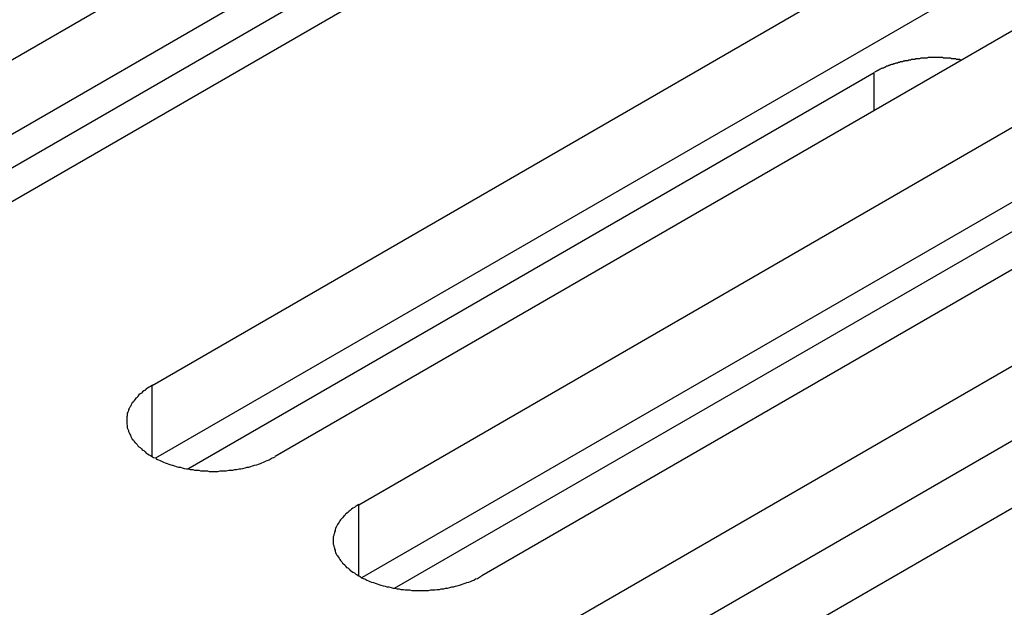
# Model space of a CAD drawing. Extents: x -41 to 2100, y 0 to 1485.
# Drawn here: x 1463 to 1479, y 1051 to 1060 of the extents above; entities that cross this region are included whole.
import ezdxf

# ---------------------------------------------------------------- set-up
doc = ezdxf.new("R2010")
doc.units = 0
doc.header["$LTSCALE"] = 5
doc.layers.add('VISIBLE__ISO_', color=7, linetype='CONTINUOUS')
doc.layers.add('VISIBLE_NARROW__ISO_', color=7, linetype='CONTINUOUS')

msp = doc.modelspace()

# ---------------------------------------------------------------- linework, layer by layer
at = {"layer": 'VISIBLE__ISO_'}
for p, q in [((1459.482, 1057.525), (1475.144, 1066.568)), ((1477.16, 1065.405), (1461.497, 1056.362)), ((1475.144, 1065.343), (1459.536, 1056.332)), ((1465.246, 1054.198), (1480.908, 1063.24)), ((1470.301, 1061.998), (1460.161, 1056.143)), ((1480.908, 1062.016), (1465.3, 1053.004)), ((1482.923, 1062.077), (1467.261, 1053.034)), ((1468.628, 1052.245), (1484.29, 1061.288)), ((1484.29, 1060.063), (1468.682, 1051.052)), ((1486.305, 1060.124), (1470.643, 1051.082)), ((1465.83, 1052.83), (1477.066, 1059.317)), ((1472.01, 1050.292), (1487.672, 1059.335)), ((1489.687, 1058.172), (1474.025, 1049.129)), ((1487.672, 1058.11), (1472.064, 1049.099)), ((1469.212, 1050.878), (1480.448, 1057.365))]:
    msp.add_line(p, q, dxfattribs=at)
for points in [[(1478.5, 1059.52, 0), (1478.48, 1059.52, 0), (1478.47, 1059.53, 0), (1478.46, 1059.53, 0), (1478.45, 1059.53, 0), (1478.44, 1059.53, 0), (1478.43, 1059.53, 0), (1478.41, 1059.53, 0), (1478.4, 1059.54, 0), (1478.39, 1059.54, 0), (1478.38, 1059.54, 0), (1478.37, 1059.54, 0), (1478.36, 1059.54, 0), (1478.34, 1059.54, 0), (1478.33, 1059.54, 0), (1478.32, 1059.55, 0), (1478.31, 1059.55, 0), (1478.3, 1059.55, 0), (1478.28, 1059.55, 0), (1478.27, 1059.55, 0), (1478.26, 1059.55, 0), (1478.25, 1059.55, 0), (1478.24, 1059.55, 0), (1478.22, 1059.55, 0), (1478.21, 1059.55, 0), (1478.2, 1059.55, 0), (1478.19, 1059.56, 0), (1478.18, 1059.56, 0), (1478.16, 1059.56, 0), (1478.15, 1059.56, 0), (1478.14, 1059.56, 0), (1478.13, 1059.56, 0), (1478.12, 1059.56, 0), (1478.1, 1059.56, 0), (1478.09, 1059.56, 0), (1478.08, 1059.56, 0), (1478.07, 1059.56, 0), (1478.06, 1059.56, 0), (1478.04, 1059.56, 0), (1478.03, 1059.56, 0), (1478.02, 1059.56, 0), (1478.01, 1059.56, 0), (1477.99, 1059.56, 0), (1477.98, 1059.56, 0), (1477.97, 1059.56, 0), (1477.96, 1059.56, 0), (1477.95, 1059.56, 0), (1477.93, 1059.55, 0), (1477.92, 1059.55, 0), (1477.91, 1059.55, 0), (1477.9, 1059.55, 0), (1477.89, 1059.55, 0), (1477.87, 1059.55, 0), (1477.86, 1059.55, 0), (1477.85, 1059.55, 0), (1477.84, 1059.55, 0), (1477.83, 1059.55, 0), (1477.81, 1059.54, 0), (1477.8, 1059.54, 0), (1477.79, 1059.54, 0), (1477.78, 1059.54, 0), (1477.77, 1059.54, 0), (1477.76, 1059.54, 0), (1477.74, 1059.54, 0), (1477.73, 1059.53, 0), (1477.72, 1059.53, 0), (1477.71, 1059.53, 0), (1477.7, 1059.53, 0), (1477.69, 1059.53, 0), (1477.67, 1059.53, 0), (1477.66, 1059.52, 0), (1477.65, 1059.52, 0), (1477.64, 1059.52, 0), (1477.63, 1059.52, 0), (1477.62, 1059.51, 0), (1477.6, 1059.51, 0), (1477.59, 1059.51, 0), (1477.58, 1059.51, 0), (1477.57, 1059.51, 0), (1477.56, 1059.5, 0), (1477.55, 1059.5, 0), (1477.54, 1059.5, 0), (1477.53, 1059.49, 0), (1477.51, 1059.49, 0), (1477.5, 1059.49, 0), (1477.49, 1059.49, 0), (1477.48, 1059.48, 0), (1477.47, 1059.48, 0), (1477.46, 1059.48, 0), (1477.45, 1059.47, 0), (1477.44, 1059.47, 0), (1477.43, 1059.47, 0), (1477.42, 1059.47, 0), (1477.4, 1059.46, 0), (1477.39, 1059.46, 0), (1477.38, 1059.46, 0), (1477.37, 1059.45, 0), (1477.36, 1059.45, 0), (1477.35, 1059.45, 0), (1477.34, 1059.44, 0), (1477.33, 1059.44, 0), (1477.32, 1059.43, 0), (1477.31, 1059.43, 0), (1477.3, 1059.43, 0), (1477.29, 1059.42, 0), (1477.28, 1059.42, 0), (1477.27, 1059.42, 0), (1477.26, 1059.41, 0), (1477.25, 1059.41, 0), (1477.24, 1059.4, 0), (1477.23, 1059.4, 0), (1477.22, 1059.39, 0), (1477.21, 1059.39, 0), (1477.2, 1059.39, 0), (1477.19, 1059.38, 0), (1477.18, 1059.38, 0), (1477.17, 1059.37, 0), (1477.16, 1059.37, 0), (1477.15, 1059.36, 0), (1477.15, 1059.36, 0), (1477.14, 1059.36, 0), (1477.13, 1059.35, 0), (1477.12, 1059.35, 0), (1477.11, 1059.34, 0), (1477.1, 1059.34, 0), (1477.09, 1059.33, 0), (1477.08, 1059.33, 0), (1477.07, 1059.32, 0), (1477.07, 1059.32, 0)], [(1465.25, 1054.2, 0), (1465.22, 1054.18, 0), (1465.2, 1054.17, 0), (1465.17, 1054.15, 0), (1465.15, 1054.14, 0), (1465.13, 1054.12, 0), (1465.11, 1054.11, 0), (1465.09, 1054.09, 0), (1465.07, 1054.07, 0), (1465.05, 1054.06, 0), (1465.03, 1054.04, 0), (1465.01, 1054.02, 0), (1465, 1054, 0), (1464.98, 1053.99, 0), (1464.97, 1053.97, 0), (1464.95, 1053.95, 0), (1464.94, 1053.93, 0), (1464.92, 1053.91, 0), (1464.91, 1053.89, 0), (1464.9, 1053.87, 0), (1464.89, 1053.85, 0), (1464.88, 1053.84, 0), (1464.87, 1053.82, 0), (1464.86, 1053.8, 0), (1464.86, 1053.78, 0), (1464.85, 1053.76, 0), (1464.84, 1053.74, 0), (1464.84, 1053.72, 0), (1464.84, 1053.7, 0), (1464.83, 1053.68, 0), (1464.83, 1053.66, 0), (1464.83, 1053.64, 0), (1464.83, 1053.62, 0), (1464.83, 1053.6, 0), (1464.83, 1053.58, 0), (1464.83, 1053.56, 0), (1464.84, 1053.54, 0), (1464.84, 1053.52, 0), (1464.84, 1053.5, 0), (1464.85, 1053.48, 0), (1464.86, 1053.46, 0), (1464.86, 1053.44, 0), (1464.87, 1053.42, 0), (1464.88, 1053.4, 0), (1464.89, 1053.38, 0), (1464.9, 1053.36, 0), (1464.91, 1053.34, 0), (1464.92, 1053.32, 0), (1464.94, 1053.3, 0), (1464.95, 1053.28, 0), (1464.97, 1053.26, 0), (1464.98, 1053.25, 0), (1465, 1053.23, 0), (1465.01, 1053.21, 0), (1465.03, 1053.19, 0), (1465.05, 1053.18, 0), (1465.07, 1053.16, 0), (1465.09, 1053.14, 0), (1465.11, 1053.13, 0), (1465.13, 1053.11, 0), (1465.15, 1053.09, 0), (1465.17, 1053.08, 0), (1465.2, 1053.06, 0), (1465.22, 1053.05, 0), (1465.25, 1053.03, 0), (1465.27, 1053.02, 0), (1465.3, 1053.01, 0), (1465.32, 1052.99, 0), (1465.35, 1052.98, 0), (1465.38, 1052.97, 0), (1465.4, 1052.96, 0), (1465.43, 1052.94, 0), (1465.46, 1052.93, 0), (1465.49, 1052.92, 0), (1465.52, 1052.91, 0), (1465.55, 1052.9, 0), (1465.58, 1052.89, 0), (1465.61, 1052.88, 0), (1465.64, 1052.87, 0), (1465.68, 1052.86, 0), (1465.71, 1052.86, 0), (1465.74, 1052.85, 0), (1465.77, 1052.84, 0), (1465.81, 1052.83, 0), (1465.84, 1052.83, 0), (1465.87, 1052.82, 0), (1465.91, 1052.82, 0), (1465.94, 1052.81, 0), (1465.98, 1052.81, 0), (1466.01, 1052.81, 0), (1466.04, 1052.8, 0), (1466.08, 1052.8, 0), (1466.11, 1052.8, 0), (1466.15, 1052.8, 0), (1466.18, 1052.79, 0), (1466.22, 1052.79, 0), (1466.25, 1052.79, 0), (1466.29, 1052.79, 0), (1466.32, 1052.79, 0), (1466.36, 1052.8, 0), (1466.39, 1052.8, 0), (1466.43, 1052.8, 0), (1466.46, 1052.8, 0), (1466.5, 1052.81, 0), (1466.53, 1052.81, 0), (1466.57, 1052.81, 0), (1466.6, 1052.82, 0), (1466.63, 1052.82, 0), (1466.67, 1052.83, 0), (1466.7, 1052.83, 0), (1466.73, 1052.84, 0), (1466.77, 1052.85, 0), (1466.8, 1052.86, 0), (1466.83, 1052.86, 0), (1466.86, 1052.87, 0), (1466.89, 1052.88, 0), (1466.92, 1052.89, 0), (1466.96, 1052.9, 0), (1466.99, 1052.91, 0), (1467.02, 1052.92, 0), (1467.04, 1052.93, 0), (1467.07, 1052.94, 0), (1467.1, 1052.96, 0), (1467.13, 1052.97, 0), (1467.16, 1052.98, 0), (1467.18, 1052.99, 0), (1467.21, 1053.01, 0), (1467.24, 1053.02, 0), (1467.26, 1053.03, 0)], [(1468.63, 1052.25, 0), (1468.6, 1052.23, 0), (1468.58, 1052.22, 0), (1468.56, 1052.2, 0), (1468.53, 1052.19, 0), (1468.51, 1052.17, 0), (1468.49, 1052.15, 0), (1468.47, 1052.14, 0), (1468.45, 1052.12, 0), (1468.43, 1052.1, 0), (1468.41, 1052.09, 0), (1468.4, 1052.07, 0), (1468.38, 1052.05, 0), (1468.36, 1052.03, 0), (1468.35, 1052.02, 0), (1468.33, 1052, 0), (1468.32, 1051.98, 0), (1468.31, 1051.96, 0), (1468.29, 1051.94, 0), (1468.28, 1051.92, 0), (1468.27, 1051.9, 0), (1468.26, 1051.88, 0), (1468.25, 1051.86, 0), (1468.24, 1051.84, 0), (1468.24, 1051.82, 0), (1468.23, 1051.8, 0), (1468.23, 1051.78, 0), (1468.22, 1051.76, 0), (1468.22, 1051.74, 0), (1468.21, 1051.72, 0), (1468.21, 1051.7, 0), (1468.21, 1051.68, 0), (1468.21, 1051.66, 0), (1468.21, 1051.64, 0), (1468.21, 1051.62, 0), (1468.21, 1051.6, 0), (1468.22, 1051.58, 0), (1468.22, 1051.56, 0), (1468.23, 1051.54, 0), (1468.23, 1051.52, 0), (1468.24, 1051.5, 0), (1468.24, 1051.48, 0), (1468.25, 1051.46, 0), (1468.26, 1051.44, 0), (1468.27, 1051.42, 0), (1468.28, 1051.41, 0), (1468.29, 1051.39, 0), (1468.31, 1051.37, 0), (1468.32, 1051.35, 0), (1468.33, 1051.33, 0), (1468.35, 1051.31, 0), (1468.36, 1051.29, 0), (1468.38, 1051.28, 0), (1468.4, 1051.26, 0), (1468.41, 1051.24, 0), (1468.43, 1051.22, 0), (1468.45, 1051.21, 0), (1468.47, 1051.19, 0), (1468.49, 1051.17, 0), (1468.51, 1051.16, 0), (1468.53, 1051.14, 0), (1468.56, 1051.13, 0), (1468.58, 1051.11, 0), (1468.6, 1051.1, 0), (1468.63, 1051.08, 0), (1468.65, 1051.07, 0), (1468.68, 1051.05, 0), (1468.7, 1051.04, 0), (1468.73, 1051.03, 0), (1468.76, 1051.01, 0), (1468.79, 1051, 0), (1468.81, 1050.99, 0), (1468.84, 1050.98, 0), (1468.87, 1050.97, 0), (1468.9, 1050.96, 0), (1468.93, 1050.95, 0), (1468.96, 1050.94, 0), (1468.99, 1050.93, 0), (1469.03, 1050.92, 0), (1469.06, 1050.91, 0), (1469.09, 1050.9, 0), (1469.12, 1050.9, 0), (1469.16, 1050.89, 0), (1469.19, 1050.88, 0), (1469.22, 1050.88, 0), (1469.26, 1050.87, 0), (1469.29, 1050.87, 0), (1469.32, 1050.86, 0), (1469.36, 1050.86, 0), (1469.39, 1050.85, 0), (1469.43, 1050.85, 0), (1469.46, 1050.85, 0), (1469.5, 1050.84, 0), (1469.53, 1050.84, 0), (1469.57, 1050.84, 0), (1469.6, 1050.84, 0), (1469.64, 1050.84, 0), (1469.67, 1050.84, 0), (1469.71, 1050.84, 0), (1469.74, 1050.84, 0), (1469.77, 1050.84, 0), (1469.81, 1050.85, 0), (1469.84, 1050.85, 0), (1469.88, 1050.85, 0), (1469.91, 1050.86, 0), (1469.95, 1050.86, 0), (1469.98, 1050.87, 0), (1470.02, 1050.87, 0), (1470.05, 1050.88, 0), (1470.08, 1050.88, 0), (1470.12, 1050.89, 0), (1470.15, 1050.9, 0), (1470.18, 1050.9, 0), (1470.21, 1050.91, 0), (1470.24, 1050.92, 0), (1470.28, 1050.93, 0), (1470.31, 1050.94, 0), (1470.34, 1050.95, 0), (1470.37, 1050.96, 0), (1470.4, 1050.97, 0), (1470.43, 1050.98, 0), (1470.46, 1050.99, 0), (1470.48, 1051, 0), (1470.51, 1051.01, 0), (1470.54, 1051.03, 0), (1470.57, 1051.04, 0), (1470.59, 1051.05, 0), (1470.62, 1051.07, 0), (1470.64, 1051.08, 0)]]:
    msp.add_polyline3d(points, dxfattribs=at)
at = {"layer": 'VISIBLE_NARROW__ISO_'}
for p, q in [((1477.066, 1058.695), (1477.066, 1059.317)), ((1465.246, 1053.034), (1465.246, 1054.198)), ((1468.628, 1051.082), (1468.628, 1052.245))]:
    msp.add_line(p, q, dxfattribs=at)

doc.saveas('drawing.dxf')
